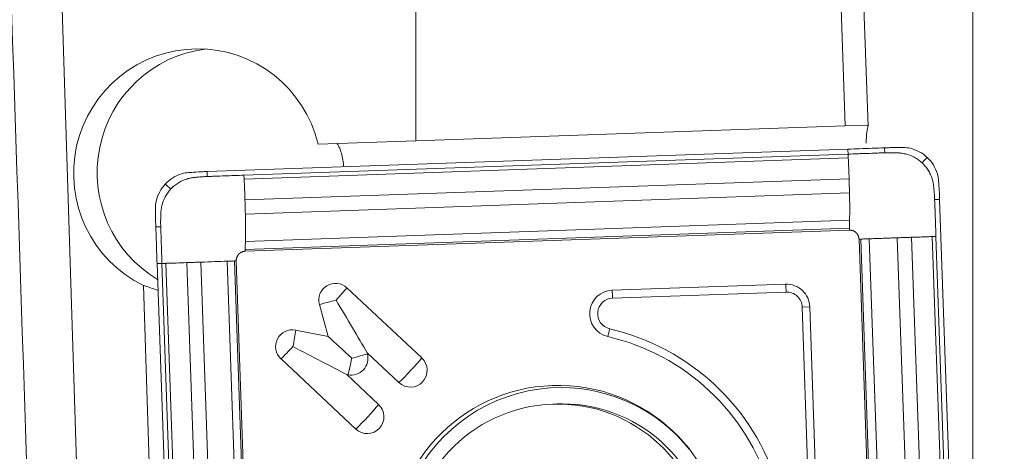
# Model space of a CAD drawing. Units: millimetres. Extents: x -78 to 349, y -110 to 75.
# Drawn here: x 292 to 308, y 16 to 23 of the extents above; entities that cross this region are included whole.
import ezdxf

# ---------------------------------------------------------------- set-up
doc = ezdxf.new("R2010")
doc.units = ezdxf.units.MM
doc.layers.get('0').update_dxf_attribs({"linetype": 'CONTINUOUS'})
doc.layers.add('1', color=4, linetype='CONTINUOUS')
doc.layers.add('SK2', color=7, linetype='CONTINUOUS')
doc.styles.add('iso_b_vert', font='simplex.shx')
doc.dimstyles.get("Standard").update_dxf_attribs({"dimtxt": 0.18, "dimasz": 0.18, "dimexe": 0.18, "dimexo": 0.0625, "dimgap": 0.09, "dimtad": 1, "dimzin": 0, "dimdsep": 52, "dimtxsty": 'Standard', "dimcen": 0.09, "dimadec": 0, "dimazin": 0, "dimtfac": 1, "dimtdec": 4, "dimtofl": 0, "dimtmove": 0, "dimatfit": 3, "dimfxl": 1, "dimtolj": 1, "dimtzin": 0, "dimarcsym": 0})

# ---------------------------------------------------------------- blocks, each defined once
blk = doc.blocks.new('DimnDraft3D3')
at = {"layer": 'SK2', "lineweight": 13}
for p, q in [((305.568652, 41.854538), (305.568652, 56.059794)), ((307.001725, -4.810164), (307.001725, 56.059794)), ((305.568652, 49.709794), (299.218649, 50.545787)), ((299.218655, 48.873801), (299.218649, 50.545787)), ((307.001725, 49.709794), (313.351722, 50.545787)), ((313.351722, 50.545787), (313.351728, 48.873801)), ((284.504608, 49.709794), (322.001725, 49.709794)), ((305.568652, 49.709794), (299.218655, 48.873801)), ((307.001725, 49.709794), (313.351728, 48.873801))]:
    blk.add_line(p, q, dxfattribs=at)
at = {"layer": 'SK2', "lineweight": 18, "insert": (286.004608, 51.209794), "char_height": 6, "attachment_point": 7, "line_spacing_factor": 1.084337, "style": 'iso_b_vert'}
blk.add_mtext('\\W0.6152;1.4', dxfattribs=at)
blk = doc.blocks.new('_CLOSED')
at = {"lineweight": -2}
for p, q in [((-1, 0.166667), (0, 0)), ((-1, 0.166667), (-1, -0.166667)), ((0, 0), (-1, -0.166667)), ((0, 0), (-1, 0))]:
    blk.add_line(p, q, dxfattribs=at)

msp = doc.modelspace()

# ---------------------------------------------------------------- linework, layer by layer
at = {"layer": '1', "lineweight": 13}
for p, q in [((292.925, 5.35), (291.861, 38.6)), ((304.948, 20.929), (304.742, 26.851)), ((305.108, 26.864), (305.316, 20.923)), ((298.051, 26.395), (298.051, 20.688)), ((298.051, 20.688), (304.948, 20.929)), ((305.294, 20.941), (304.948, 20.929)), ((298.051, 20.688), (296.481, 20.633)), ((304.993, 20.555), (294.697, 20.196)), ((295.288, 20.136), (304.995, 20.475)), ((295.291, 20.075), (304.998, 20.414)), ((295.305, 19.741), (305.012, 20.08)), ((295.311, 19.512), (305.018, 19.851)), ((306.827, 9.412), (306.466, 19.748)), ((295.312, 19.074), (305.019, 19.413)), ((295.309, 18.945), (305.016, 19.284)), ((295.309, 18.916), (305.016, 19.255)), ((306.687, 9.407), (306.346, 19.151)), ((306.747, 9.41), (306.407, 19.154)), ((305.171, 19.11), (305.511, 9.366)), ((305.54, 9.367), (305.2, 19.111)), ((305.677, 9.372), (305.336, 19.116)), ((306.126, 9.388), (305.786, 19.132)), ((306.356, 9.396), (306.016, 19.14)), ((293.893, 18.717), (294.254, 8.381)), ((293.971, 18.719), (294.312, 8.975)), ((294.034, 18.722), (294.375, 8.977)), ((294.369, 18.733), (294.709, 8.989)), ((294.595, 18.741), (294.935, 8.997)), ((295.017, 18.756), (295.357, 9.012)), ((295.137, 18.76), (295.478, 9.016)), ((295.505, 9.017), (295.165, 18.761)), ((293.677, 18.365), (293.675, 18.365)), ((293.824, 13.687), (293.675, 18.365)), ((293.677, 18.365), (293.827, 13.687)), ((303.992, 18.387), (301.204, 18.29)), ((296.943, 18.328), (298.146, 17.203)), ((304, 18.261), (301.212, 18.164)), ((296.5, 18.06), (296.639, 17.547)), ((304.258, 18.02), (304.38, 18.024)), ((304.355, 15.221), (304.258, 18.02)), ((304.477, 15.226), (304.38, 18.024)), ((296.119, 17.65), (296.639, 17.547)), ((297.266, 17.288), (297.779, 16.808)), ((297.266, 17.288), (297.272, 17.268)), ((295.884, 17.188), (297.086, 16.062)), ((296.94, 16.937), (297.453, 16.457)), ((296.94, 16.937), (296.96, 16.933)), ((300.32, 16.465), (300.247, 16.462))]:
    msp.add_line(p, q, dxfattribs=at)
at = {"layer": '1', "lineweight": 13, "extrusion": (0, 0, -1)}
msp.add_ellipse((288.872, 129.776), major_axis=(-9.144, 285.577), ratio=0.0028, start_param=-2.021524, end_param=-1.895666, dxfattribs=at)
at = {"layer": '1', "lineweight": 13}
for centre, major_axis, ratio, start_param, end_param in [((294.544, 20.165), (0, 2), 0.99619, -1.334665, 2.690418), ((294.922, 20.178), (0.07, -1.999), 0.99619, -3.046551, -0.572743), ((305.358, 20.143), (-0.028, 0.8), 0.088501, 0.21577, 0.878991), ((305.322, 20.141), (-0.028, 0.8), 0.121943, -0.21577, 0), ((296.76, 18.131), (-0.009, 0.27), 0.99619, -0.785398, 1.800598), ((304.005, 18.011), (0.013, -0.376), 0.99619, 1.570796, 3.141593), ((303.983, 18.26), (-0.007, 0.2), 0.087208, -1.570796, -0.886715), ((296.729, 18.13), (0.308, 0.329), 0.061666, -1.508974, -0.865473), ((301.217, 17.914), (0.013, -0.376), 0.99619, 3.141593, -0.260367), ((301.195, 18.163), (0.007, -0.2), 0.087208, 1.570796, 2.254878), ((304.009, 18.011), (0.009, -0.25), 0.99619, 1.570796, 3.141593), ((296.729, 18.13), (0.434, 0.117), 0.019865, -2.129262, -1.485761), ((296.729, 18.13), (-0.845, 1.405), 0.020935, -2.225904, -1.582403), ((301.221, 17.914), (0.009, -0.25), 0.99619, 3.141593, -0.260367), ((296.067, 17.385), (-0.009, 0.27), 0.99619, -0.229802, 2.356194), ((296.036, 17.384), (0.088, 0.441), 0.084916, -1.550858, -0.907357), ((301.148, 17.669), (0.045, 0.195), 0.084269, -2.232345, -1.548264), ((300.342, 14.064), (-0.129, 3.698), 0.99619, -1.31043, -0.260367), ((296.981, 17.197), (-0.623, 0.582), 0.032615, -1.603345, -0.959844), ((300.338, 14.064), (-0.125, 3.571), 0.99619, -1.31043, -0.260367), ((296.036, 17.384), (0.308, 0.329), 0.061666, -2.152475, -1.508974), ((296.036, 17.384), (-1.456, 0.747), 0.011688, -2.23524, -1.591739), ((297.012, 17.198), (0.009, -0.27), 0.99619, -0.229802, 1.800598), ((296.981, 17.197), (0.434, 0.117), 0.019865, -1.485761, -0.84226), ((296.981, 17.197), (0.088, 0.441), 0.084916, -2.194359, -1.550858), ((297.962, 17.005), (0.009, -0.27), 0.99619, -0.785398, 2.356194), ((297.931, 17.004), (0.308, 0.329), 0.061666, -2.152475, -0.865473), ((300.383, 14.065), (0.093, -2.661), 0.99619, 3.106552, 0), ((300.383, 14.065), (0.093, -2.661), 0.99619, 2.216304, 3.106553), ((297.269, 16.26), (0.009, -0.27), 0.99619, -0.785398, 2.356194), ((297.238, 16.258), (0.308, 0.329), 0.061666, -2.152475, -0.865473), ((300.404, 14.066), (0.084, -2.399), 0.99619, 3.106553, -3.141584), ((300.404, 14.066), (0.084, -2.399), 0.99619, 0, 3.106552)]:
    msp.add_ellipse(centre, major_axis=major_axis, ratio=ratio, start_param=start_param, end_param=end_param, dxfattribs=at)
for centre, major_axis in [((300.338, 14.064), (-0.094, 2.697)), ((300.331, 14.063), (0.084, -2.399))]:
    msp.add_ellipse(centre, major_axis=major_axis, ratio=0.99619, dxfattribs=at)
for points, knots in [([(296.893, 20.275), (296.892, 20.28), (296.891, 20.285), (296.886, 20.334), (296.879, 20.375), (296.864, 20.448), (296.856, 20.481), (296.838, 20.539), (296.829, 20.564), (296.813, 20.603), (296.805, 20.619), (296.791, 20.639), (296.785, 20.644), (296.781, 20.644)], [0, 0, 0, 0, 0.022555, 0.022555, 0.218044, 0.218044, 0.413533, 0.413533, 0.609022, 0.609022, 0.804511, 0.804511, 1, 1, 1, 1]), ([(305.582, 20.576), (305.515, 20.573), (305.448, 20.571), (305.316, 20.566), (305.251, 20.564), (305.122, 20.56), (305.057, 20.557), (304.993, 20.555)], [0, 0, 0, 0, 0.341078, 0.341078, 0.670539, 0.670539, 1, 1, 1, 1]), ([(305.582, 20.576), (305.582, 20.575), (305.582, 20.574), (305.582, 20.573), (305.582, 20.57), (305.582, 20.564), (305.582, 20.552), (305.583, 20.536), (305.584, 20.516), (305.584, 20.502), (305.584, 20.496)], [0, 0, 0, 0, 0.01445, 0.030093, 0.061381, 0.123955, 0.249104, 0.499403, 0.749701, 1, 1, 1, 1]), ([(306.266, 20.422), (306.227, 20.458), (306.185, 20.488), (306.093, 20.537), (306.044, 20.556), (305.992, 20.568)], [0, 0, 0, 0, 0.5, 0.5, 1, 1, 1, 1]), ([(304.993, 20.555), (304.993, 20.544), (304.994, 20.518), (304.994, 20.491), (304.995, 20.475)], [0, 0, 0, 0, 0.40625, 1, 1, 1, 1]), ([(305.584, 20.496), (305.58, 20.496), (305.563, 20.495), (305.52, 20.494), (305.431, 20.49), (305.341, 20.487), (305.264, 20.485), (305.213, 20.483), (305.123, 20.48), (305.046, 20.477), (304.995, 20.475)], [0, 0, 0, 0, 0.021872, 0.087081, 0.217498, 0.478332, 0.54354, 0.608749, 0.739166, 1, 1, 1, 1]), ([(304.995, 20.475), (304.995, 20.462), (304.997, 20.443), (304.998, 20.422), (304.998, 20.415), (304.998, 20.414)], [0, 0, 0, 0, 0.6343, 0.951451, 1, 1, 1, 1]), ([(306.184, 20.334), (306.183, 20.335), (306.18, 20.338), (306.176, 20.342), (306.167, 20.349), (306.15, 20.364), (306.114, 20.391), (306.038, 20.439), (305.941, 20.475), (305.859, 20.489), (305.821, 20.493), (305.802, 20.494), (305.783, 20.495), (305.744, 20.496), (305.687, 20.498), (305.629, 20.497), (305.595, 20.496), (305.587, 20.496), (305.584, 20.496)], [0, 0, 0, 0, 0.00742, 0.014922, 0.029925, 0.059931, 0.119943, 0.239968, 0.480018, 0.600042, 0.630049, 0.660055, 0.690061, 0.720067, 0.840092, 0.960117, 0.990123, 1, 1, 1, 1]), ([(306.184, 20.334), (306.191, 20.342), (306.204, 20.356), (306.225, 20.378), (306.242, 20.396), (306.254, 20.409), (306.26, 20.416), (306.263, 20.419), (306.265, 20.421), (306.265, 20.421), (306.266, 20.422)], [0, 0, 0, 0, 0.250149, 0.500298, 0.750446, 0.875521, 0.938058, 0.969327, 0.984961, 1, 1, 1, 1]), ([(306.43, 20.159), (306.414, 20.209), (306.393, 20.256), (306.338, 20.345), (306.304, 20.386), (306.266, 20.422)], [0, 0, 0, 0, 0.5, 0.5, 1, 1, 1, 1]), ([(306.386, 19.745), (306.386, 19.747), (306.386, 19.756), (306.384, 19.79), (306.381, 19.848), (306.376, 19.905), (306.371, 19.944), (306.369, 19.963), (306.367, 19.982), (306.361, 20.02), (306.347, 20.076), (306.32, 20.149), (306.283, 20.217), (306.245, 20.269), (306.216, 20.303), (306.2, 20.319), (306.192, 20.327), (306.187, 20.331), (306.185, 20.333), (306.184, 20.334), (306.184, 20.334)], [0, 0, 0, 0, 0.00999, 0.039988, 0.15998, 0.279971, 0.309969, 0.339966, 0.369964, 0.399962, 0.519953, 0.639945, 0.759936, 0.879927, 0.939923, 0.969921, 0.98492, 0.992419, 0.999918, 1, 1, 1, 1]), ([(294.287, 20.159), (294.237, 20.143), (294.19, 20.122), (294.102, 20.067), (294.061, 20.033), (294.025, 19.995)], [0, 0, 0, 0, 0.5, 0.5, 1, 1, 1, 1]), ([(294.699, 20.116), (294.697, 20.116), (294.688, 20.116), (294.654, 20.114), (294.596, 20.111), (294.539, 20.105), (294.501, 20.101), (294.482, 20.099), (294.463, 20.096), (294.425, 20.091), (294.369, 20.077), (294.297, 20.049), (294.229, 20.012), (294.177, 19.975), (294.143, 19.945), (294.127, 19.929), (294.119, 19.921), (294.115, 19.916), (294.113, 19.914), (294.112, 19.913), (294.112, 19.913)], [0, 0, 0, 0, 0.00999, 0.039988, 0.15998, 0.279971, 0.309969, 0.339966, 0.369964, 0.399962, 0.519953, 0.639945, 0.759936, 0.879927, 0.939923, 0.969921, 0.98492, 0.992419, 0.999918, 1, 1, 1, 1]), ([(294.699, 20.116), (294.698, 20.132), (294.698, 20.158), (294.697, 20.185), (294.697, 20.196)], [0, 0, 0, 0, 0.59375, 1, 1, 1, 1]), ([(295.288, 20.136), (295.185, 20.133), (295.032, 20.128), (294.852, 20.121), (294.763, 20.118), (294.72, 20.117), (294.703, 20.116), (294.699, 20.116)], [0, 0, 0, 0, 0.521734, 0.782601, 0.913035, 0.978251, 1, 1, 1, 1]), ([(295.291, 20.075), (295.291, 20.076), (295.291, 20.083), (295.29, 20.104), (295.289, 20.123), (295.288, 20.136)], [0, 0, 0, 0, 0.048549, 0.3657, 1, 1, 1, 1]), ([(294.025, 19.995), (293.989, 19.956), (293.959, 19.914), (293.91, 19.822), (293.891, 19.772), (293.879, 19.72)], [0, 0, 0, 0, 0.5, 0.5, 1, 1, 1, 1]), ([(294.112, 19.913), (294.104, 19.92), (294.09, 19.933), (294.068, 19.954), (294.05, 19.971), (294.038, 19.983), (294.031, 19.989), (294.028, 19.992), (294.026, 19.993), (294.026, 19.994), (294.025, 19.995)], [0, 0, 0, 0, 0.250149, 0.500298, 0.750446, 0.875521, 0.938058, 0.969327, 0.984961, 1, 1, 1, 1]), ([(295.305, 19.741), (295.305, 19.743), (295.305, 19.749), (295.304, 19.761), (295.304, 19.785), (295.302, 19.831), (295.3, 19.899), (295.296, 19.979), (295.293, 20.037), (295.291, 20.069), (295.291, 20.075)], [0, 0, 0, 0, 0.020452, 0.050413, 0.110336, 0.230181, 0.469871, 0.709561, 0.94925, 1, 1, 1, 1]), ([(305.012, 20.08), (305.012, 20.079), (305.012, 20.071), (305.012, 20.057), (305.013, 20.03), (305.014, 19.983), (305.016, 19.93), (305.017, 19.883), (305.018, 19.861), (305.018, 19.853), (305.018, 19.851)], [0, 0, 0, 0, 0.013896, 0.101458, 0.18902, 0.364145, 0.714394, 0.889519, 0.977081, 1, 1, 1, 1]), ([(294.112, 19.913), (294.11, 19.912), (294.108, 19.909), (294.104, 19.905), (294.097, 19.896), (294.082, 19.879), (294.055, 19.843), (294.008, 19.767), (293.971, 19.669), (293.958, 19.587), (293.954, 19.548), (293.953, 19.529), (293.953, 19.51), (293.951, 19.471), (293.95, 19.413), (293.95, 19.356), (293.951, 19.321), (293.952, 19.313), (293.952, 19.311)], [0, 0, 0, 0, 0.00742, 0.014922, 0.029925, 0.059931, 0.119943, 0.239968, 0.480018, 0.600042, 0.630049, 0.660055, 0.690061, 0.720067, 0.840092, 0.960117, 0.990123, 1, 1, 1, 1]), ([(295.311, 19.512), (295.311, 19.514), (295.311, 19.522), (295.31, 19.544), (295.309, 19.591), (295.307, 19.644), (295.306, 19.691), (295.305, 19.718), (295.305, 19.732), (295.305, 19.74), (295.305, 19.741)], [0, 0, 0, 0, 0.022919, 0.110481, 0.285606, 0.635855, 0.81098, 0.898542, 0.986105, 1, 1, 1, 1]), ([(306.386, 19.745), (306.402, 19.745), (306.429, 19.746), (306.455, 19.747), (306.466, 19.748)], [0, 0, 0, 0, 0.59375, 1, 1, 1, 1]), ([(306.407, 19.154), (306.403, 19.256), (306.398, 19.411), (306.392, 19.591), (306.388, 19.681), (306.387, 19.723), (306.386, 19.741), (306.386, 19.745)], [0, 0, 0, 0, 0.521734, 0.782601, 0.913035, 0.978251, 1, 1, 1, 1]), ([(295.312, 19.074), (295.312, 19.078), (295.313, 19.092), (295.314, 19.13), (295.314, 19.189), (295.315, 19.263), (295.314, 19.339), (295.313, 19.404), (295.313, 19.451), (295.312, 19.477), (295.311, 19.495), (295.311, 19.507), (295.311, 19.512)], [0, 0, 0, 0, 0.028565, 0.11401, 0.2849, 0.45579, 0.62668, 0.79757, 0.883015, 0.925737, 0.96846, 1, 1, 1, 1]), ([(293.872, 19.308), (293.873, 19.308), (293.873, 19.308), (293.875, 19.308), (293.878, 19.308), (293.884, 19.308), (293.895, 19.309), (293.912, 19.309), (293.932, 19.31), (293.945, 19.31), (293.952, 19.311)], [0, 0, 0, 0, 0.01445, 0.030093, 0.061381, 0.123955, 0.249104, 0.499403, 0.749701, 1, 1, 1, 1]), ([(293.872, 19.308), (293.875, 19.241), (293.877, 19.173), (293.882, 19.041), (293.884, 18.976), (293.888, 18.846), (293.89, 18.782), (293.893, 18.717)], [0, 0, 0, 0, 0.341078, 0.341078, 0.670539, 0.670539, 1, 1, 1, 1]), ([(293.952, 19.311), (293.952, 19.306), (293.952, 19.289), (293.954, 19.246), (293.957, 19.156), (293.96, 19.066), (293.962, 18.989), (293.964, 18.938), (293.967, 18.848), (293.97, 18.771), (293.971, 18.719)], [0, 0, 0, 0, 0.021872, 0.087081, 0.217498, 0.478332, 0.54354, 0.608749, 0.739166, 1, 1, 1, 1]), ([(305.019, 19.413), (305.019, 19.411), (305.019, 19.404), (305.018, 19.374), (305.017, 19.336), (305.016, 19.301), (305.016, 19.288), (305.016, 19.286), (305.016, 19.284), (305.016, 19.284)], [0, 0, 0, 0, 0.042408, 0.170379, 0.682262, 0.938204, 0.970197, 0.986193, 1, 1, 1, 1]), ([(305.016, 19.284), (305.016, 19.284), (305.016, 19.283), (305.016, 19.281), (305.016, 19.279), (305.016, 19.27), (305.016, 19.262), (305.016, 19.255)], [0, 0, 0, 0, 0.011278, 0.093671, 0.176065, 0.340852, 1, 1, 1, 1]), ([(306.016, 19.14), (306.018, 19.14), (306.024, 19.14), (306.036, 19.141), (306.06, 19.141), (306.106, 19.143), (306.173, 19.145), (306.252, 19.148), (306.31, 19.15), (306.341, 19.151), (306.346, 19.151)], [0, 0, 0, 0, 0.020452, 0.050413, 0.110336, 0.230181, 0.469871, 0.709561, 0.94925, 1, 1, 1, 1]), ([(306.346, 19.151), (306.347, 19.152), (306.355, 19.152), (306.375, 19.152), (306.394, 19.153), (306.407, 19.154)], [0, 0, 0, 0, 0.048549, 0.3657, 1, 1, 1, 1]), ([(295.309, 18.945), (295.309, 18.945), (295.309, 18.947), (295.309, 18.949), (295.309, 18.962), (295.31, 18.997), (295.311, 19.035), (295.312, 19.065), (295.312, 19.072), (295.312, 19.074)], [0, 0, 0, 0, 0.013807, 0.029803, 0.061796, 0.317738, 0.829621, 0.957592, 1, 1, 1, 1]), ([(305.171, 19.11), (305.177, 19.111), (305.186, 19.111), (305.195, 19.111), (305.198, 19.111), (305.199, 19.111), (305.2, 19.111), (305.2, 19.111)], [0, 0, 0, 0, 0.659148, 0.823935, 0.906328, 0.988722, 1, 1, 1, 1]), ([(305.2, 19.111), (305.201, 19.111), (305.202, 19.112), (305.205, 19.112), (305.219, 19.112), (305.255, 19.113), (305.296, 19.115), (305.327, 19.116), (305.334, 19.116), (305.336, 19.116)], [0, 0, 0, 0, 0.013807, 0.029803, 0.061796, 0.317738, 0.829621, 0.957592, 1, 1, 1, 1]), ([(305.336, 19.116), (305.34, 19.116), (305.356, 19.117), (305.395, 19.118), (305.457, 19.12), (305.533, 19.123), (305.611, 19.126), (305.677, 19.128), (305.724, 19.13), (305.751, 19.131), (305.769, 19.131), (305.781, 19.132), (305.786, 19.132)], [0, 0, 0, 0, 0.028565, 0.11401, 0.2849, 0.45579, 0.62668, 0.79757, 0.883015, 0.925737, 0.96846, 1, 1, 1, 1]), ([(305.786, 19.132), (305.788, 19.132), (305.796, 19.132), (305.818, 19.133), (305.865, 19.135), (305.919, 19.137), (305.966, 19.138), (305.992, 19.139), (306.007, 19.14), (306.015, 19.14), (306.016, 19.14)], [0, 0, 0, 0, 0.022919, 0.110481, 0.285606, 0.635855, 0.81098, 0.898542, 0.986105, 1, 1, 1, 1]), ([(295.309, 18.916), (295.309, 18.923), (295.309, 18.931), (295.309, 18.94), (295.309, 18.942), (295.309, 18.944), (295.309, 18.945), (295.309, 18.945)], [0, 0, 0, 0, 0.659148, 0.823935, 0.906328, 0.988722, 1, 1, 1, 1]), ([(293.893, 18.717), (293.903, 18.717), (293.93, 18.718), (293.956, 18.719), (293.971, 18.719)], [0, 0, 0, 0, 0.40625, 1, 1, 1, 1]), ([(293.971, 18.719), (293.985, 18.72), (294.005, 18.721), (294.026, 18.721), (294.033, 18.722), (294.034, 18.722)], [0, 0, 0, 0, 0.6343, 0.951451, 1, 1, 1, 1]), ([(294.369, 18.733), (294.37, 18.733), (294.377, 18.734), (294.392, 18.734), (294.418, 18.735), (294.464, 18.737), (294.517, 18.738), (294.563, 18.74), (294.585, 18.741), (294.593, 18.741), (294.595, 18.741)], [0, 0, 0, 0, 0.013896, 0.101458, 0.18902, 0.364145, 0.714394, 0.889519, 0.977081, 1, 1, 1, 1]), ([(295.017, 18.756), (295.019, 18.756), (295.025, 18.756), (295.053, 18.757), (295.089, 18.758), (295.121, 18.759), (295.133, 18.76), (295.136, 18.76), (295.137, 18.76), (295.137, 18.76)], [0, 0, 0, 0, 0.042408, 0.170379, 0.682262, 0.938204, 0.970197, 0.986193, 1, 1, 1, 1]), ([(295.137, 18.76), (295.137, 18.76), (295.138, 18.76), (295.14, 18.76), (295.142, 18.76), (295.15, 18.761), (295.158, 18.761), (295.165, 18.761)], [0, 0, 0, 0, 0.011278, 0.093671, 0.176065, 0.340852, 1, 1, 1, 1]), ([(293.677, 18.365), (293.682, 18.366), (293.695, 18.362), (293.732, 18.35), (293.758, 18.34), (293.82, 18.318), (293.857, 18.305), (293.9, 18.29), (293.902, 18.29), (293.904, 18.289)], [0, 0, 0, 0, 0.327889, 0.327889, 0.655777, 0.655777, 0.983666, 0.983666, 1, 1, 1, 1])]:
    msp.add_open_spline(points, degree=3, knots=knots, dxfattribs=at)
for points, degree in [([(305.672, 20.579), (305.642, 20.578), (305.612, 20.577), (305.582, 20.576)], 3), ([(305.721, 20.58), (305.705, 20.579), (305.688, 20.579), (305.672, 20.579)], 3), ([(305.88, 20.581), (305.827, 20.581), (305.774, 20.581), (305.721, 20.58)], 3), ([(305.992, 20.568), (305.956, 20.577), (305.918, 20.581), (305.88, 20.581)], 3), ([(305.012, 20.08), (305.009, 20.191), (305.004, 20.304), (304.998, 20.414)], 3), ([(294.398, 20.18), (294.361, 20.177), (294.324, 20.17), (294.287, 20.159)], 3), ([(294.557, 20.19), (294.504, 20.187), (294.451, 20.183), (294.398, 20.18)], 3), ([(294.606, 20.192), (294.59, 20.191), (294.574, 20.19), (294.557, 20.19)], 3), ([(294.697, 20.196), (294.666, 20.195), (294.636, 20.193), (294.606, 20.192)], 3), ([(306.45, 20.047), (306.448, 20.085), (306.441, 20.122), (306.43, 20.159)], 3), ([(306.46, 19.888), (306.457, 19.941), (306.454, 19.994), (306.45, 20.047)], 3), ([(305.019, 19.413), (305.023, 19.542), (305.022, 19.694), (305.018, 19.851)], 3), ([(306.463, 19.839), (306.462, 19.855), (306.461, 19.871), (306.46, 19.888)], 3), ([(306.466, 19.748), (306.465, 19.778), (306.464, 19.808), (306.463, 19.839)], 3), ([(293.879, 19.72), (293.871, 19.683), (293.866, 19.646), (293.866, 19.608)], 3), ([(293.866, 19.608), (293.866, 19.555), (293.867, 19.501), (293.868, 19.448)], 3), ([(293.868, 19.448), (293.868, 19.431), (293.869, 19.415), (293.869, 19.399)], 3), ([(293.869, 19.399), (293.87, 19.369), (293.871, 19.338), (293.872, 19.308)], 3), ([(305.171, 19.11), (305.17, 19.14), (305.145, 19.194), (305.102, 19.235), (305.047, 19.256), (305.016, 19.255)], 2), ([(295.309, 18.916), (295.28, 18.915), (295.226, 18.891), (295.185, 18.847), (295.164, 18.791), (295.165, 18.761)], 2), ([(294.369, 18.733), (294.258, 18.729), (294.145, 18.725), (294.034, 18.722)], 3), ([(295.017, 18.756), (294.897, 18.752), (294.75, 18.747), (294.595, 18.741)], 3)]:
    msp.add_open_spline(points, degree=degree, dxfattribs=at)

# ---------------------------------------------------------------- dimensions: what is measured, and where the dimension line sits
at = {"layer": 'SK2', "lineweight": 13}
dim = msp.add_linear_dim(base=(305.569, 49.71), p1=(307.002, -4.81), p2=(305.569, 41.855), dimstyle='Standard', override={"dimtxt": 6, "dimasz": 6.35, "dimexe": 6.35, "dimexo": 3.175, "dimgap": 3, "dimtad": 1, "dimtih": 0, "dimdec": 1, "dimzin": 8, "dimpost": '<>', "dimtxsty": 'iso_b_vert', "dimblk1": 'CLOSED', "dimblk2": 'CLOSED', "dimsah": 1, "dimclrd": 9, "dimclre": 9, "dimclrt": 9, "dimtm": -0.005, "dimtdec": 2, "dimtofl": 1, "dimtmove": 0}, dxfattribs=at)
dim.commit()
dim.dimension.update_dxf_attribs({"geometry": 'DimnDraft3D3', "text_midpoint": (288.752, 49.71)})

doc.saveas('drawing.dxf')
